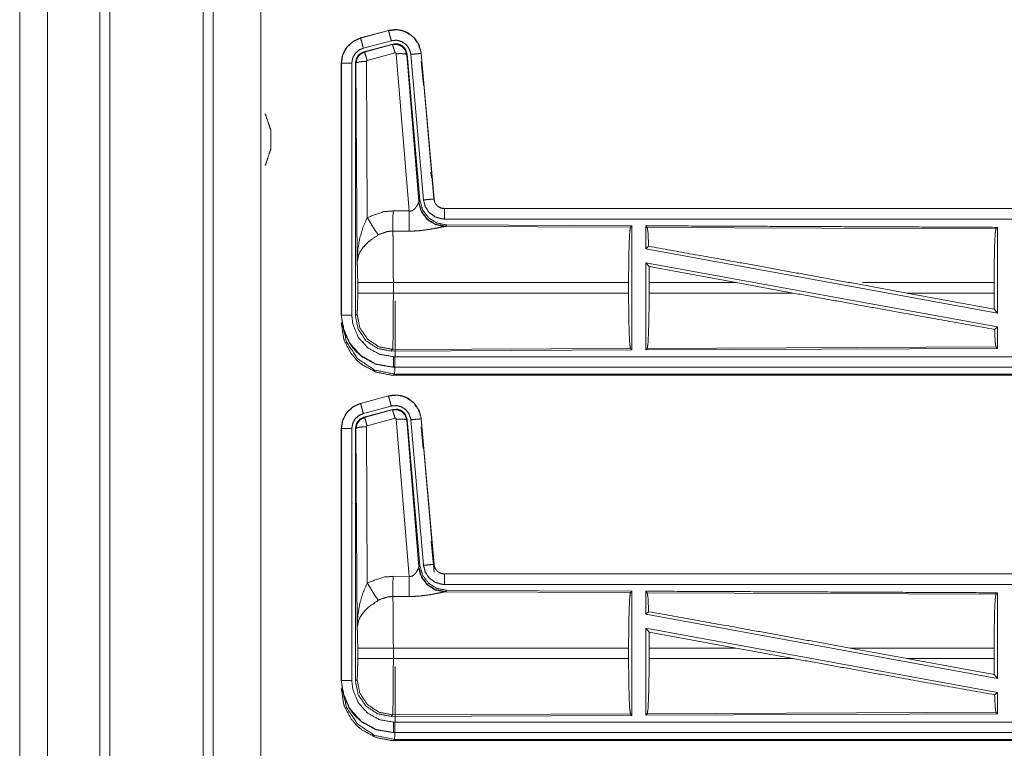
# Model space of a CAD drawing. Units: inches. Extents: x 50 to 107, y 15 to 156.
# Drawn here: x 80 to 85, y 90 to 93 of the extents above; entities that cross this region are included whole.
import ezdxf

# ---------------------------------------------------------------- set-up
doc = ezdxf.new("R2010")
doc.units = ezdxf.units.IN
doc.header["$MEASUREMENT"] = 0
doc.layers.add('customer front', color=7, linetype='Continuous', true_color=0xffffff)

msp = doc.modelspace()

# ---------------------------------------------------------------- linework, layer by layer
at = {"layer": 'customer front', "color": 2, "linetype": 'Continuous', "lineweight": 18}
for p, q in [((81.2683, 19.4241), (81.2683, 106.5079)), ((81.3161, 106.4808), (81.3161, 19.4455)), ((81.5444, 19.4882), (81.5444, 106.4466)), ((82.1552, 93.434), (82.0216, 93.3982)), ((82.0217, 93.3978), (82.1553, 93.4336)), ((82.1552, 93.434), (82.1553, 93.4336)), ((82.0216, 93.3982), (82.0217, 93.3978)), ((82.0346, 93.3495), (82.1682, 93.3853)), ((82.0377, 93.3321), (82.1751, 93.369)), ((82.0398, 93.3306), (82.1734, 93.3666)), ((82.1734, 93.3666), (82.1751, 93.369)), ((82.1864, 93.327), (82.0527, 93.291)), ((82.2539, 92.5696), (82.1926, 93.3226)), ((82.2441, 93.3207), (82.2424, 93.3183)), ((82.2424, 93.3183), (82.2996, 92.6152)), ((82.2441, 93.3207), (82.3053, 92.6214)), ((82.2618, 93.3198), (82.3228, 92.6227)), ((82.312, 93.3242), (82.3116, 93.3242)), ((82.3116, 93.3242), (82.3726, 92.6271)), ((82.373, 92.6271), (82.312, 93.3242)), ((81.929, 93.2775), (81.929, 92.0713)), ((81.929, 93.2775), (81.9294, 93.2775)), ((81.9294, 92.0713), (81.9294, 93.2775)), ((81.9794, 92.0713), (81.9794, 93.2775)), ((81.9991, 93.2774), (81.9969, 93.279)), ((82.0049, 92.3243), (81.9991, 93.2774)), ((82.049, 93.2861), (82.0536, 92.5388)), ((82.312, 93.2862), (82.322, 93.1717)), ((82.3584, 92.755), (82.3607, 92.729)), ((82.2989, 92.6105), (82.2996, 92.6152)), ((82.2996, 92.6152), (82.3053, 92.6214)), ((82.373, 92.6271), (82.3726, 92.6271)), ((82.1768, 92.57), (82.2539, 92.5696)), ((87.9542, 92.5815), (82.4227, 92.5815)), ((82.4227, 92.5815), (82.4227, 92.5811)), ((82.4227, 92.5811), (86.9143, 92.5811)), ((82.2533, 92.4733), (82.1762, 92.4737)), ((82.4284, 92.4967), (82.4247, 92.4956)), ((82.4247, 92.4956), (83.3138, 92.4917)), ((82.4341, 92.5028), (82.4284, 92.4967)), ((82.4341, 92.5028), (83.3211, 92.499)), ((83.3138, 92.4917), (83.3211, 92.499)), ((83.3942, 92.4913), (83.3869, 92.4987)), ((83.3942, 92.4913), (85.0638, 92.4841)), ((85.0638, 92.4841), (85.0711, 92.4913)), ((85.0711, 92.4913), (85.0711, 92.081)), ((83.3869, 92.3889), (83.4009, 92.4006)), ((83.3869, 92.3889), (85.0711, 92.081)), ((83.3869, 92.322), (83.3869, 91.9043)), ((83.3869, 92.322), (83.4027, 92.303)), ((83.3869, 92.322), (85.0711, 92.0141)), ((83.4031, 92.2264), (83.4027, 92.303)), ((83.4027, 92.303), (83.82, 92.2264)), ((82.0076, 92.1766), (82.0076, 92.2264)), ((83.3048, 92.2264), (82.1783, 92.2264)), ((82.1783, 92.2264), (82.1783, 92.1766)), ((83.3048, 92.2264), (83.3048, 92.1766)), ((83.4031, 92.2264), (83.4031, 92.1766)), ((83.82, 92.2264), (83.4031, 92.2264)), ((84.0925, 92.1766), (83.82, 92.2264)), ((84.6373, 92.1766), (84.3652, 92.2264)), ((85.0551, 92.2264), (84.4244, 92.2264)), ((85.0551, 92.2264), (85.0551, 92.1766)), ((82.1783, 92.1766), (83.3048, 92.1766)), ((83.4031, 92.1766), (84.0925, 92.1766)), ((84.6373, 92.1766), (85.0555, 92.0996)), ((84.6373, 92.1766), (85.0551, 92.1766)), ((85.0555, 92.0996), (85.0551, 92.1766)), ((85.0555, 92.0996), (85.0711, 92.081)), ((81.929, 92.0713), (81.9294, 92.0713)), ((81.9969, 92.0689), (82.0043, 92.0762)), ((85.0575, 92.0027), (85.0711, 92.0141)), ((85.0711, 92.0141), (85.0711, 91.9117)), ((82.1749, 91.9064), (82.1676, 91.899)), ((83.3211, 91.904), (82.1676, 91.899)), ((83.3138, 91.9113), (82.1749, 91.9064)), ((83.3211, 91.904), (83.3138, 91.9113)), ((85.0711, 91.9117), (83.3869, 91.9043)), ((83.3869, 91.9043), (83.3942, 91.9117)), ((85.0638, 91.919), (83.3942, 91.9117)), ((85.0711, 91.9117), (85.0638, 91.919)), ((82.1788, 91.8215), (82.1788, 91.8219)), ((82.1788, 91.8219), (86.9143, 91.8219)), ((87.9542, 91.8215), (82.1788, 91.8215)), ((82.1842, 91.7888), (82.1788, 91.7835)), ((82.1788, 91.7835), (87.9542, 91.7835)), ((87.3884, 91.7888), (82.1842, 91.7888)), ((82.1552, 91.684), (82.0216, 91.6482)), ((82.0217, 91.6478), (82.1553, 91.6836)), ((82.1552, 91.684), (82.1553, 91.6836)), ((82.0216, 91.6482), (82.0217, 91.6478)), ((82.0346, 91.5995), (82.1682, 91.6353)), ((82.0377, 91.5821), (82.1751, 91.619)), ((82.0398, 91.5806), (82.1734, 91.6166)), ((82.1734, 91.6166), (82.1751, 91.619)), ((82.0377, 91.5821), (82.0398, 91.5806)), ((82.1864, 91.577), (82.0527, 91.541)), ((82.2539, 90.8196), (82.1926, 91.5726)), ((82.2424, 91.5683), (82.2996, 90.8652)), ((82.2441, 91.5707), (82.3053, 90.8714)), ((82.2618, 91.5698), (82.3228, 90.8727)), ((82.312, 91.5742), (82.3116, 91.5742)), ((82.3116, 91.5742), (82.3726, 90.8771)), ((82.373, 90.8771), (82.312, 91.5742)), ((81.929, 91.5275), (81.929, 90.3213)), ((81.929, 91.5275), (81.9294, 91.5275)), ((81.9294, 90.3213), (81.9294, 91.5275)), ((81.9794, 90.3213), (81.9794, 91.5275)), ((81.9991, 91.5274), (81.9969, 91.529)), ((82.0049, 90.5743), (81.9991, 91.5274)), ((82.049, 91.5361), (82.0536, 90.7888)), ((82.312, 91.5362), (82.3211, 91.4314)), ((82.3599, 90.9889), (82.373, 90.8391)), ((82.2989, 90.8605), (82.2996, 90.8652)), ((82.2996, 90.8652), (82.3053, 90.8714)), ((82.373, 90.8771), (82.3726, 90.8771)), ((82.1768, 90.82), (82.2539, 90.8196)), ((87.9542, 90.8315), (82.4227, 90.8315)), ((82.4227, 90.8315), (82.4227, 90.8311)), ((82.4227, 90.8311), (86.9143, 90.8311)), ((82.2533, 90.7233), (82.1762, 90.7237)), ((82.4284, 90.7467), (82.4247, 90.7456)), ((82.4247, 90.7456), (83.3138, 90.7417)), ((82.4341, 90.7528), (82.4284, 90.7467)), ((82.4341, 90.7528), (83.3211, 90.749)), ((83.3138, 90.7417), (83.3211, 90.749)), ((83.3942, 90.7413), (83.3869, 90.7487)), ((83.3942, 90.7413), (85.0638, 90.7341)), ((85.0638, 90.7341), (85.0711, 90.7413)), ((85.0711, 90.7413), (85.0711, 90.331)), ((83.3869, 90.6389), (83.4009, 90.6506)), ((83.3869, 90.6389), (85.0711, 90.331)), ((83.3869, 90.572), (83.3869, 90.1543)), ((83.3869, 90.572), (83.4027, 90.553)), ((83.3869, 90.572), (85.0711, 90.2641)), ((83.4031, 90.4764), (83.4027, 90.553)), ((83.4027, 90.553), (83.82, 90.4764)), ((82.0076, 90.4266), (82.0076, 90.4764)), ((83.3048, 90.4764), (82.1783, 90.4764)), ((82.1783, 90.4764), (82.1783, 90.4266)), ((83.3048, 90.4764), (83.3048, 90.4266)), ((83.4031, 90.4764), (83.4031, 90.4266)), ((83.82, 90.4764), (83.4031, 90.4764)), ((84.0925, 90.4266), (83.82, 90.4764)), ((84.6373, 90.4266), (84.3652, 90.4764)), ((85.0551, 90.4764), (84.3652, 90.4764)), ((85.0551, 90.4764), (85.0551, 90.4266)), ((82.1783, 90.4266), (83.3048, 90.4266)), ((83.4031, 90.4266), (84.0925, 90.4266)), ((84.6373, 90.4266), (85.0555, 90.3497)), ((84.6373, 90.4266), (85.0551, 90.4266)), ((85.0555, 90.3497), (85.0551, 90.4266)), ((85.0555, 90.3497), (85.0711, 90.331)), ((81.929, 90.3213), (81.9294, 90.3213)), ((81.9969, 90.3189), (82.0043, 90.3263)), ((85.0575, 90.2527), (85.0711, 90.2641)), ((85.0711, 90.2641), (85.0711, 90.1617)), ((82.1749, 90.1564), (82.1676, 90.149)), ((83.3211, 90.154), (82.1676, 90.149)), ((83.3138, 90.1613), (82.1749, 90.1564)), ((83.3211, 90.154), (83.3138, 90.1613)), ((85.0711, 90.1617), (83.3869, 90.1543)), ((83.3869, 90.1543), (83.3942, 90.1617)), ((85.0638, 90.169), (83.3942, 90.1617)), ((85.0711, 90.1617), (85.0638, 90.169)), ((82.1788, 90.0715), (82.1788, 90.0719)), ((82.1788, 90.0719), (86.9143, 90.0719)), ((87.9542, 90.0715), (82.1788, 90.0715)), ((82.1842, 90.0388), (82.1788, 90.0335)), ((82.1788, 90.0335), (87.9542, 90.0335)), ((87.3884, 90.0388), (82.1842, 90.0388))]:
    msp.add_line(p, q, dxfattribs=at)
for points, knots in [([(80.7723, 19.3899), (80.7723, 19.4366), (80.7723, 106.4727), (80.7723, 106.4808)], [0, 0, 0.000537, 0.999907, 1, 1]), ([(80.5214, 106.4038), (80.5214, 106.396), (80.5214, 19.5133), (80.5214, 19.5053)], [0, 0, 0.00009, 0.999909, 1, 1]), ([(82.312, 93.3242), (82.3022, 93.3629), (82.2816, 93.3956), (82.2522, 93.4202), (82.2384, 93.4274), (82.2165, 93.4348), (82.1919, 93.4382), (82.178, 93.4379), (82.1552, 93.434)], [0, 0, 0.183432, 0.361304, 0.537541, 0.609427, 0.715401, 0.829665, 0.893481, 1, 1]), ([(82.1553, 93.4336), (82.1969, 93.4375), (82.2164, 93.4344), (82.2376, 93.4273), (82.2725, 93.4044), (82.2978, 93.3711), (82.3107, 93.3315), (82.3116, 93.3242)], [0, 0, 0.193151, 0.284305, 0.3872, 0.580245, 0.773315, 0.965967, 1, 1]), ([(82.1682, 93.3853), (82.1634, 93.4034), (82.1592, 93.4189), (82.1578, 93.4241), (82.1564, 93.4294), (82.1559, 93.4315), (82.1553, 93.4336)], [0, 0, 0.374838, 0.695035, 0.80457, 0.914072, 0.95699, 1, 1]), ([(82.0216, 93.3982), (81.9854, 93.382), (81.9567, 93.356), (81.9494, 93.3459), (81.9337, 93.3114), (81.929, 93.2775)], [0, 0, 0.243391, 0.480665, 0.557171, 0.789686, 1, 1]), ([(81.9294, 93.2775), (81.9364, 93.3187), (81.9567, 93.3553), (81.9879, 93.3831), (82.0217, 93.3978)], [0, 0, 0.257756, 0.515564, 0.773069, 1, 1]), ([(82.0346, 93.3495), (82.0298, 93.3676), (82.0256, 93.3831), (82.0242, 93.3883), (82.0228, 93.3936), (82.0217, 93.3978)], [0, 0, 0.374817, 0.695059, 0.804564, 0.914103, 1, 1]), ([(82.1682, 93.3853), (82.1932, 93.3876), (82.2175, 93.3816), (82.2384, 93.3678), (82.2535, 93.348), (82.2613, 93.3242), (82.2615, 93.322), (82.2618, 93.3198)], [0, 0, 0.193398, 0.386816, 0.57991, 0.772958, 0.96594, 0.982992, 1, 1]), ([(82.1734, 93.3666), (82.1967, 93.3677), (82.2184, 93.3591), (82.2188, 93.3588), (82.2192, 93.3585), (82.2347, 93.3419), (82.235, 93.3414), (82.2352, 93.3409), (82.2423, 93.319), (82.2424, 93.3183)], [0, 0, 0.24453, 0.489425, 0.494641, 0.4998, 0.73846, 0.744195, 0.749989, 0.992447, 1, 1]), ([(82.1864, 93.327), (82.1842, 93.3347), (82.182, 93.3424), (82.178, 93.3551), (82.1766, 93.3593), (82.1751, 93.3634), (82.1743, 93.365), (82.1734, 93.3666)], [0, 0, 0.192307, 0.38472, 0.701824, 0.808224, 0.914675, 0.957407, 1, 1]), ([(82.1751, 93.369), (82.1989, 93.37), (82.2104, 93.3666), (82.2156, 93.3638), (82.2209, 93.3609), (82.2299, 93.353), (82.2369, 93.3434), (82.2441, 93.3207)], [0, 0, 0.249337, 0.374711, 0.437335, 0.499985, 0.62533, 0.750712, 1, 1]), ([(81.9794, 93.2775), (81.9836, 93.3022), (81.9957, 93.3241), (82.0144, 93.3407), (82.0346, 93.3495)], [0, 0, 0.257723, 0.515507, 0.772936, 1, 1]), ([(81.9969, 93.279), (82.0021, 93.3023), (82.0083, 93.3125), (82.0166, 93.3212), (82.0377, 93.3321)], [0, 0, 0.332737, 0.500032, 0.667349, 1, 1]), ([(81.9991, 93.2774), (82.0044, 93.301), (82.0189, 93.3198), (82.0397, 93.3305), (82.0397, 93.3305), (82.0398, 93.3305)], [0, 0, 0.338463, 0.671482, 0.999529, 0.999818, 1, 1]), ([(82.0527, 93.291), (82.0483, 93.3064), (82.0444, 93.319), (82.0429, 93.3232), (82.0414, 93.3274), (82.0406, 93.329), (82.0398, 93.3305)], [0, 0, 0.38466, 0.701674, 0.808222, 0.914674, 0.957407, 1, 1]), ([(82.1926, 93.3226), (82.1926, 93.3226), (82.1926, 93.3227), (82.1923, 93.3237), (82.1919, 93.3248), (82.1912, 93.3255), (82.1905, 93.3263), (82.1895, 93.3267), (82.1885, 93.3271), (82.1864, 93.327)], [0, 0, 0.004503, 0.00833, 0.135311, 0.262525, 0.386782, 0.511553, 0.633085, 0.755034, 1, 1]), ([(82.1926, 93.3226), (82.2111, 93.3234), (82.227, 93.3229), (82.2379, 93.3211), (82.2402, 93.3197), (82.2424, 93.3183)], [0, 0, 0.364771, 0.677279, 0.895741, 0.94789, 1, 1]), ([(82.2618, 93.3198), (82.2805, 93.3214), (82.2964, 93.3228), (82.3073, 93.3238), (82.3116, 93.3242)], [0, 0, 0.374839, 0.695004, 0.914067, 1, 1]), ([(81.9794, 93.2775), (81.97, 93.2775), (81.9527, 93.2775), (81.9392, 93.2775), (81.9316, 93.2775), (81.9294, 93.2775)], [0, 0, 0.187467, 0.534914, 0.804586, 0.957009, 1, 1]), ([(81.9969, 92.0689), (81.9969, 92.2819), (81.9969, 92.8869), (81.9969, 93.279)], [0, 0, 0.175992, 0.675992, 1, 1]), ([(82.049, 93.2861), (82.0303, 93.2854), (82.0143, 93.2835), (82.0033, 93.2807), (82.0012, 93.2791), (81.9991, 93.2774)], [0, 0, 0.363809, 0.676465, 0.895538, 0.947807, 1, 1]), ([(82.0527, 93.291), (82.0517, 93.2905), (82.0508, 93.29), (82.0501, 93.2891), (82.0495, 93.2883), (82.0493, 93.2872), (82.049, 93.2861)], [0, 0, 0.163687, 0.327837, 0.494491, 0.66035, 0.830665, 1, 1]), ([(81.5918, 92.9554), (81.5851, 92.9752), (81.5716, 93.0148), (81.5648, 93.0346)], [0, 0, 0.249945, 0.749982, 1, 1]), ([(81.5918, 92.9554), (81.5918, 92.9518), (81.5918, 92.9449), (81.5918, 92.9352), (81.5918, 92.9294), (81.5918, 92.9172), (81.5918, 92.9109)], [0, 0, 0.081117, 0.236481, 0.453815, 0.584624, 0.857644, 1, 1]), ([(81.5918, 92.9109), (81.5918, 92.8982), (81.5918, 92.8865), (81.5918, 92.8769), (81.5918, 92.8699), (81.5918, 92.8663)], [0, 0, 0.284566, 0.546185, 0.763519, 0.918883, 1, 1]), ([(81.5648, 92.7871), (81.5716, 92.8069), (81.5851, 92.8465), (81.5918, 92.8663)], [0, 0, 0.250018, 0.750055, 1, 1]), ([(82.2538, 92.5696), (82.2613, 92.5692), (82.2648, 92.5701), (82.2683, 92.571), (82.2704, 92.5721), (82.2724, 92.5732), (82.2807, 92.5801), (82.2838, 92.5839), (82.2869, 92.5877), (82.2888, 92.5906), (82.2907, 92.5936), (82.2962, 92.6038), (82.2969, 92.6056), (82.2977, 92.6074), (82.2983, 92.6089), (82.2989, 92.6105)], [0, 0, 0.113234, 0.168812, 0.22432, 0.259608, 0.29481, 0.457949, 0.532368, 0.606724, 0.660173, 0.713706, 0.889544, 0.919294, 0.948991, 0.974513, 1, 1]), ([(82.4247, 92.4956), (82.3797, 92.5045), (82.3407, 92.5289), (82.3125, 92.5659), (82.2989, 92.6105)], [0, 0, 0.247572, 0.496762, 0.747823, 1, 1]), ([(82.4284, 92.4966), (82.3815, 92.5057), (82.3411, 92.531), (82.3124, 92.5693), (82.2996, 92.6152)], [0, 0, 0.249965, 0.499992, 0.750021, 1, 1]), ([(82.3053, 92.6214), (82.3181, 92.5754), (82.3467, 92.5372), (82.3872, 92.5118), (82.4341, 92.5028)], [0, 0, 0.250046, 0.500014, 0.749987, 1, 1]), ([(82.3228, 92.6227), (82.3414, 92.6244), (82.3574, 92.6258), (82.3628, 92.6262), (82.3704, 92.6269), (82.3726, 92.6271)], [0, 0, 0.374839, 0.695134, 0.804612, 0.95711, 1, 1]), ([(82.3228, 92.6227), (82.3313, 92.5901), (82.3501, 92.5622), (82.3772, 92.5421), (82.4093, 92.532), (82.4227, 92.5311)], [0, 0, 0.227288, 0.454602, 0.681954, 0.909223, 1, 1]), ([(82.3726, 92.6271), (82.3768, 92.6107), (82.3863, 92.5967), (82.3897, 92.5937), (82.3931, 92.5907), (82.3999, 92.5866), (82.407, 92.5836), (82.4115, 92.5826), (82.416, 92.5815), (82.4194, 92.5813), (82.4227, 92.5811)], [0, 0, 0.226994, 0.454024, 0.514625, 0.575169, 0.681745, 0.78516, 0.847266, 0.909392, 0.954743, 1, 1]), ([(82.4227, 92.5815), (82.4071, 92.584), (82.3933, 92.5911), (82.389, 92.5946), (82.3825, 92.6018), (82.3798, 92.6064), (82.3771, 92.611), (82.3754, 92.6155), (82.3742, 92.6213), (82.373, 92.6271)], [0, 0, 0.214138, 0.423491, 0.499586, 0.630594, 0.702693, 0.774749, 0.839683, 0.919851, 1, 1]), ([(82.0536, 92.5388), (82.1331, 92.5664), (82.1768, 92.57)], [0, 0, 0.657375, 1, 1]), ([(82.1762, 92.4737), (82.1763, 92.4969), (82.1765, 92.5301), (82.1768, 92.57)], [0, 0, 0.240436, 0.585914, 1, 1]), ([(82.2533, 92.4733), (82.2533, 92.4815), (82.2535, 92.5008), (82.2535, 92.5121), (82.2536, 92.5298), (82.2537, 92.5393), (82.2538, 92.5696)], [0, 0, 0.08472, 0.285802, 0.402232, 0.586005, 0.68472, 1, 1]), ([(82.4227, 92.5311), (82.4227, 92.5499), (82.4227, 92.5659), (82.4227, 92.5768), (82.4227, 92.5811)], [0, 0, 0.374805, 0.695023, 0.914018, 1, 1]), ([(82.0049, 92.3243), (82.0049, 92.3246), (82.0049, 92.3248), (82.0081, 92.3832), (82.0183, 92.442), (82.0327, 92.4905), (82.0536, 92.5388)], [0, 0, 0.001174, 0.002348, 0.265889, 0.534917, 0.762654, 1, 1]), ([(82.0536, 92.5388), (82.0741, 92.5037), (82.0924, 92.4748), (82.1065, 92.4553)], [0, 0, 0.411265, 0.756886, 1, 1]), ([(82.4227, 92.5311), (85.104, 92.5311), (86.9143, 92.5311)], [0, 0, 0.59695, 1, 1]), ([(82.1762, 92.4737), (82.1514, 92.4716), (82.1115, 92.4581), (82.109, 92.4567), (82.1065, 92.4553)], [0, 0, 0.341442, 0.920957, 0.960518, 1, 1]), ([(82.1762, 92.4737), (82.1762, 92.4736), (82.1762, 92.4734), (82.177, 92.4335), (82.1773, 92.4142), (82.178, 92.3406), (82.1783, 92.2264)], [0, 0, 0.000553, 0.00108, 0.162538, 0.240466, 0.538105, 1, 1]), ([(82.4247, 92.4956), (82.4197, 92.4948), (82.3911, 92.489), (82.3519, 92.4816), (82.3056, 92.4756), (82.2799, 92.4738), (82.2533, 92.4733)], [0, 0, 0.02915, 0.197312, 0.427997, 0.697426, 0.846517, 1, 1]), ([(83.3048, 92.2264), (83.3055, 92.3259), (83.3074, 92.4108), (83.3103, 92.4689), (83.3138, 92.4917)], [0, 0, 0.374405, 0.694326, 0.913314, 1, 1]), ([(83.3211, 92.499), (83.3211, 92.4969), (83.3211, 92.1994), (83.3211, 91.904)], [0, 0, 0.003447, 0.503453, 1, 1]), ([(83.3869, 92.4987), (83.3869, 92.4968), (83.3869, 92.4419), (83.3869, 92.3889)], [0, 0, 0.017442, 0.517383, 1, 1]), ([(83.3869, 92.4987), (83.8244, 92.4968), (84.6665, 92.4931), (85.0711, 92.4913)], [0, 0, 0.259768, 0.759768, 1, 1]), ([(83.4009, 92.4006), (83.3977, 92.4686), (83.3942, 92.4913)], [0, 0, 0.747165, 1, 1]), ([(85.0551, 92.2264), (85.0558, 92.323), (85.0576, 92.4055), (85.0605, 92.4619), (85.0638, 92.4841)], [0, 0, 0.37439, 0.694322, 0.913302, 1, 1]), ([(82.1065, 92.4553), (82.0635, 92.4258), (82.0568, 92.42), (82.0336, 92.3957), (82.0193, 92.3744), (82.0122, 92.3594), (82.0049, 92.3246), (82.0049, 92.3245), (82.0049, 92.3243)], [0, 0, 0.302096, 0.353074, 0.548043, 0.696223, 0.79232, 0.998227, 0.999094, 1, 1]), ([(83.4009, 92.4006), (83.8227, 92.325), (84.3652, 92.2264)], [0, 0, 0.437333, 1, 1]), ([(82.0076, 92.2264), (82.0073, 92.2688), (82.0064, 92.3033), (82.005, 92.3234), (82.0049, 92.3243)], [0, 0, 0.432948, 0.78507, 0.990602, 1, 1]), ([(82.1783, 92.2264), (82.1463, 92.2264), (82.087, 92.2264), (82.041, 92.2264), (82.0223, 92.2264), (82.0076, 92.2264)], [0, 0, 0.187257, 0.534681, 0.804426, 0.914002, 1, 1]), ([(82.0043, 92.0762), (82.0057, 92.0872), (82.0069, 92.1148), (82.0076, 92.154), (82.0076, 92.1766)], [0, 0, 0.109504, 0.385037, 0.775441, 1, 1]), ([(82.1783, 92.1766), (82.1463, 92.1766), (82.087, 92.1766), (82.041, 92.1766), (82.0223, 92.1766), (82.0076, 92.1766)], [0, 0, 0.187257, 0.534681, 0.804426, 0.914002, 1, 1]), ([(82.1783, 92.1766), (82.1782, 92.1158), (82.178, 92.0753), (82.1775, 92.0102), (82.1773, 91.9888), (82.1764, 91.9357), (82.1749, 91.9064)], [0, 0, 0.224797, 0.374759, 0.615653, 0.69495, 0.891307, 1, 1]), ([(82.1875, 92.1386), (82.1874, 92.0599), (82.1873, 92.0075), (82.1868, 91.9232), (82.1866, 91.8955), (82.1856, 91.8268), (82.1842, 91.7888)], [0, 0, 0.224947, 0.374782, 0.615756, 0.695022, 0.891382, 1, 1]), ([(83.3138, 91.9113), (83.3103, 91.9341), (83.3074, 91.9922), (83.3055, 92.0772), (83.3048, 92.1766)], [0, 0, 0.086708, 0.305691, 0.625605, 1, 1]), ([(83.3942, 91.9117), (83.3977, 91.9344), (83.4005, 91.9925), (83.4025, 92.0773), (83.4031, 92.1766)], [0, 0, 0.08682, 0.305847, 0.62572, 1, 1]), ([(84.0925, 92.1766), (84.6287, 92.0793), (85.0575, 92.0027)], [0, 0, 0.555775, 1, 1]), ([(81.929, 92.0713), (81.9417, 91.9926), (81.9444, 91.9849), (81.9772, 91.9238), (82.0022, 91.8947), (82.0311, 91.8699), (82.0924, 91.8369), (82.096, 91.8357), (82.0996, 91.8344), (82.1788, 91.8215)], [0, 0, 0.203952, 0.224865, 0.401842, 0.500013, 0.597377, 0.775154, 0.785016, 0.794873, 1, 1]), ([(82.1788, 91.8219), (82.0962, 91.836), (82.0229, 91.8766), (81.9673, 91.9392), (81.9355, 92.0166), (81.9294, 92.0713)], [0, 0, 0.214798, 0.429727, 0.644314, 0.858792, 1, 1]), ([(81.9794, 92.0713), (81.97, 92.0713), (81.9527, 92.0713), (81.9392, 92.0713), (81.9337, 92.0713), (81.9294, 92.0713)], [0, 0, 0.187467, 0.534914, 0.804586, 0.914018, 1, 1]), ([(81.9343, 92.0387), (81.9534, 91.9431), (82.0076, 91.8621), (82.0886, 91.8079), (82.1842, 91.7888)], [0, 0, 0.249969, 0.500011, 0.750044, 1, 1]), ([(82.1788, 91.8719), (82.1128, 91.8831), (82.0541, 91.9156), (82.0097, 91.9657), (81.9842, 92.0276), (81.9794, 92.0713)], [0, 0, 0.21484, 0.42973, 0.644282, 0.85878, 1, 1]), ([(82.1676, 91.899), (82.1023, 91.9117), (82.047, 91.9485), (82.0099, 92.0037), (81.9969, 92.0689)], [0, 0, 0.250051, 0.499992, 0.749961, 1, 1]), ([(82.1749, 91.9064), (82.1097, 91.9191), (82.0544, 91.9559), (82.0173, 92.0111), (82.0043, 92.0762)], [0, 0, 0.249958, 0.499994, 0.750044, 1, 1]), ([(82.1788, 91.7835), (82.1686, 91.7837), (82.0965, 91.7975), (82.0284, 91.8338), (82.0022, 91.8567), (81.9752, 91.8886), (81.9444, 91.9469), (81.9407, 91.9577), (81.929, 92.0333)], [0, 0, 0.026158, 0.213844, 0.411088, 0.49992, 0.606722, 0.775073, 0.804393, 1, 1]), ([(85.0638, 91.919), (85.0605, 91.9411), (85.0575, 92.0027)], [0, 0, 0.266046, 1, 1]), ([(82.1788, 91.8719), (82.1788, 91.8625), (82.1788, 91.8452), (82.1788, 91.8317), (82.1788, 91.8241), (82.1788, 91.8219)], [0, 0, 0.187492, 0.534984, 0.804691, 0.957134, 1, 1]), ([(86.9143, 91.8719), (86.0092, 91.8719), (83.6414, 91.8719), (82.1788, 91.8719)], [0, 0, 0.191146, 0.691145, 1, 1]), ([(82.312, 91.5742), (82.3022, 91.6129), (82.2816, 91.6456), (82.2522, 91.6702), (82.2384, 91.6774), (82.2165, 91.6848), (82.1919, 91.6882), (82.178, 91.6879), (82.1552, 91.684)], [0, 0, 0.183431, 0.361302, 0.537538, 0.609424, 0.715406, 0.829666, 0.893482, 1, 1]), ([(82.1553, 91.6836), (82.1969, 91.6875), (82.2164, 91.6844), (82.2376, 91.6773), (82.2725, 91.6544), (82.2978, 91.6211), (82.3107, 91.5815), (82.3116, 91.5742)], [0, 0, 0.193151, 0.284305, 0.3872, 0.580245, 0.773315, 0.965967, 1, 1]), ([(82.1682, 91.6353), (82.1634, 91.6534), (82.1592, 91.6689), (82.1578, 91.6741), (82.1564, 91.6794), (82.1559, 91.6815), (82.1553, 91.6836)], [0, 0, 0.374838, 0.695035, 0.80457, 0.914072, 0.95699, 1, 1]), ([(82.0216, 91.6482), (81.9854, 91.632), (81.9567, 91.606), (81.9494, 91.5959), (81.9337, 91.5614), (81.929, 91.5275)], [0, 0, 0.243391, 0.480665, 0.557171, 0.789686, 1, 1]), ([(81.9294, 91.5275), (81.9364, 91.5687), (81.9567, 91.6053), (81.9879, 91.6331), (82.0217, 91.6478)], [0, 0, 0.257756, 0.515564, 0.773069, 1, 1]), ([(82.0346, 91.5995), (82.0322, 91.6086), (82.0277, 91.6253), (82.0256, 91.6331), (82.0242, 91.6383), (82.0228, 91.6436), (82.0217, 91.6478)], [0, 0, 0.187472, 0.534921, 0.695059, 0.804564, 0.914103, 1, 1]), ([(82.1682, 91.6353), (82.1932, 91.6376), (82.2175, 91.6316), (82.2384, 91.6178), (82.2535, 91.598), (82.2613, 91.5742), (82.2615, 91.572), (82.2618, 91.5698)], [0, 0, 0.193396, 0.386811, 0.579875, 0.772961, 0.965941, 0.982992, 1, 1]), ([(82.1734, 91.6166), (82.1967, 91.6177), (82.2184, 91.6091), (82.2188, 91.6088), (82.2192, 91.6085), (82.2347, 91.5919), (82.2352, 91.591), (82.2423, 91.569), (82.2424, 91.5683)], [0, 0, 0.244525, 0.48939, 0.494644, 0.499804, 0.738459, 0.749928, 0.992447, 1, 1]), ([(82.1864, 91.577), (82.182, 91.5924), (82.178, 91.6051), (82.1766, 91.6093), (82.1751, 91.6134), (82.1743, 91.615), (82.1734, 91.6166)], [0, 0, 0.384721, 0.701676, 0.808223, 0.914675, 0.957407, 1, 1]), ([(82.1751, 91.619), (82.1989, 91.62), (82.2046, 91.6183), (82.2104, 91.6166), (82.2209, 91.6109), (82.2299, 91.603), (82.2334, 91.5982), (82.2369, 91.5934), (82.2441, 91.5707)], [0, 0, 0.249337, 0.312001, 0.374711, 0.499985, 0.62533, 0.688028, 0.750712, 1, 1]), ([(81.9794, 91.5275), (81.9836, 91.5522), (81.9957, 91.5741), (82.0144, 91.5907), (82.0346, 91.5995)], [0, 0, 0.257723, 0.515507, 0.772936, 1, 1]), ([(81.9969, 91.529), (82.0021, 91.5523), (82.0083, 91.5625), (82.0166, 91.5712), (82.0377, 91.5821)], [0, 0, 0.332652, 0.500027, 0.667345, 1, 1]), ([(81.9991, 91.5274), (82.0044, 91.551), (82.0189, 91.5698), (82.0397, 91.5805), (82.0397, 91.5805), (82.0398, 91.5805)], [0, 0, 0.338404, 0.671452, 0.999529, 0.999818, 1, 1]), ([(82.0527, 91.541), (82.0483, 91.5564), (82.0444, 91.569), (82.0429, 91.5732), (82.0414, 91.5774), (82.0406, 91.579), (82.0398, 91.5805)], [0, 0, 0.38466, 0.701674, 0.808222, 0.914674, 0.957407, 1, 1]), ([(82.1926, 91.5726), (82.1926, 91.5726), (82.1926, 91.5727), (82.1923, 91.5737), (82.1919, 91.5748), (82.1912, 91.5755), (82.1905, 91.5763), (82.1895, 91.5767), (82.1885, 91.5771), (82.1864, 91.577)], [0, 0, 0.003756, 0.006852, 0.134646, 0.261958, 0.386311, 0.511178, 0.632523, 0.754845, 1, 1]), ([(82.1926, 91.5726), (82.2111, 91.5734), (82.227, 91.5729), (82.2379, 91.5711), (82.2402, 91.5697), (82.2424, 91.5683)], [0, 0, 0.364767, 0.677277, 0.89574, 0.94789, 1, 1]), ([(82.2618, 91.5698), (82.2805, 91.5714), (82.2964, 91.5728), (82.3073, 91.5738), (82.3116, 91.5742)], [0, 0, 0.374839, 0.695004, 0.914067, 1, 1]), ([(81.9794, 91.5275), (81.97, 91.5275), (81.9527, 91.5275), (81.9392, 91.5275), (81.9316, 91.5275), (81.9294, 91.5275)], [0, 0, 0.187467, 0.534914, 0.804586, 0.957009, 1, 1]), ([(81.9969, 90.3189), (81.9969, 90.5319), (81.9969, 91.1369), (81.9969, 91.529)], [0, 0, 0.175992, 0.675992, 1, 1]), ([(82.049, 91.5361), (82.0303, 91.5354), (82.0143, 91.5335), (82.0088, 91.5321), (82.0033, 91.5307), (82.0012, 91.5291), (81.9991, 91.5274)], [0, 0, 0.363859, 0.676574, 0.786171, 0.895676, 0.947876, 1, 1]), ([(82.0527, 91.541), (82.0517, 91.5405), (82.0508, 91.54), (82.0501, 91.5391), (82.0495, 91.5383), (82.0493, 91.5372), (82.049, 91.5361)], [0, 0, 0.163687, 0.327837, 0.494491, 0.66035, 0.830665, 1, 1]), ([(82.2538, 90.8196), (82.2576, 90.8194), (82.2613, 90.8192), (82.2683, 90.821), (82.2704, 90.8221), (82.2724, 90.8232), (82.2807, 90.8301), (82.2838, 90.8339), (82.2869, 90.8377), (82.2888, 90.8406), (82.2907, 90.8436), (82.2962, 90.8538), (82.2969, 90.8556), (82.2977, 90.8574), (82.2983, 90.8589), (82.2989, 90.8605)], [0, 0, 0.056615, 0.113236, 0.224344, 0.259632, 0.294832, 0.457966, 0.532383, 0.606736, 0.660267, 0.713715, 0.889548, 0.919296, 0.948993, 0.974513, 1, 1]), ([(82.4247, 90.7456), (82.3797, 90.7545), (82.3407, 90.779), (82.3125, 90.8159), (82.2989, 90.8605)], [0, 0, 0.247575, 0.496786, 0.747821, 1, 1]), ([(82.4284, 90.7467), (82.3815, 90.7557), (82.3411, 90.781), (82.3124, 90.8193), (82.2996, 90.8652)], [0, 0, 0.249961, 0.499989, 0.750019, 1, 1]), ([(82.3053, 90.8714), (82.3181, 90.8254), (82.3467, 90.7872), (82.3872, 90.7618), (82.4341, 90.7528)], [0, 0, 0.250046, 0.500014, 0.749987, 1, 1]), ([(82.3228, 90.8727), (82.3414, 90.8744), (82.3574, 90.8758), (82.3628, 90.8762), (82.3704, 90.8769), (82.3726, 90.8771)], [0, 0, 0.374839, 0.695134, 0.804612, 0.95711, 1, 1]), ([(82.3228, 90.8727), (82.3313, 90.8401), (82.3501, 90.8122), (82.3772, 90.7921), (82.4093, 90.782), (82.4227, 90.7811)], [0, 0, 0.227288, 0.454602, 0.681954, 0.909223, 1, 1]), ([(82.3726, 90.8771), (82.3768, 90.8607), (82.3863, 90.8467), (82.3897, 90.8437), (82.3931, 90.8407), (82.3999, 90.8366), (82.407, 90.8336), (82.416, 90.8315), (82.4227, 90.8311)], [0, 0, 0.227072, 0.454021, 0.514621, 0.575163, 0.681735, 0.785181, 0.909389, 1, 1]), ([(82.4227, 90.8315), (82.4071, 90.834), (82.3933, 90.8411), (82.3912, 90.8428), (82.389, 90.8446), (82.3825, 90.8518), (82.3798, 90.8564), (82.3771, 90.861), (82.3754, 90.8655), (82.3742, 90.8713), (82.373, 90.8771)], [0, 0, 0.214116, 0.423502, 0.461486, 0.499538, 0.630607, 0.702704, 0.774757, 0.839689, 0.919854, 1, 1]), ([(82.0536, 90.7888), (82.1331, 90.8164), (82.1768, 90.82)], [0, 0, 0.657375, 1, 1]), ([(82.1762, 90.7237), (82.1763, 90.7469), (82.1765, 90.7801), (82.1768, 90.82)], [0, 0, 0.240436, 0.585914, 1, 1]), ([(82.2533, 90.7233), (82.2533, 90.7315), (82.2535, 90.7508), (82.2535, 90.7621), (82.2536, 90.7798), (82.2537, 90.7893), (82.2538, 90.8196)], [0, 0, 0.08472, 0.285802, 0.402232, 0.586005, 0.68472, 1, 1]), ([(82.4227, 90.7811), (82.4227, 90.7905), (82.4227, 90.8079), (82.4227, 90.8213), (82.4227, 90.8289), (82.4227, 90.8311)], [0, 0, 0.187492, 0.534984, 0.804691, 0.957134, 1, 1]), ([(82.0049, 90.5743), (82.0049, 90.5746), (82.0049, 90.5748), (82.0081, 90.6332), (82.0183, 90.692), (82.0327, 90.7405), (82.0536, 90.7888)], [0, 0, 0.001174, 0.002348, 0.265889, 0.534917, 0.762654, 1, 1]), ([(82.0536, 90.7888), (82.0741, 90.7537), (82.0924, 90.7248), (82.1065, 90.7053)], [0, 0, 0.411244, 0.756792, 1, 1]), ([(82.4227, 90.7811), (85.104, 90.7811), (86.9143, 90.7811)], [0, 0, 0.59695, 1, 1]), ([(82.1762, 90.7237), (82.1514, 90.7216), (82.1115, 90.7081), (82.109, 90.7067), (82.1065, 90.7053)], [0, 0, 0.341442, 0.920915, 0.960475, 1, 1]), ([(82.1762, 90.7237), (82.1762, 90.7236), (82.1762, 90.7234), (82.177, 90.6835), (82.1773, 90.6642), (82.178, 90.5906), (82.1783, 90.4764)], [0, 0, 0.000553, 0.00108, 0.162538, 0.240466, 0.538105, 1, 1]), ([(82.4247, 90.7456), (82.4197, 90.7448), (82.3911, 90.739), (82.3519, 90.7316), (82.3056, 90.7256), (82.2799, 90.7238), (82.2533, 90.7233)], [0, 0, 0.02915, 0.197312, 0.428002, 0.69743, 0.846517, 1, 1]), ([(83.3048, 90.4764), (83.3055, 90.5759), (83.3074, 90.6608), (83.3103, 90.7189), (83.3138, 90.7417)], [0, 0, 0.374405, 0.694326, 0.91329, 1, 1]), ([(83.3211, 90.749), (83.3211, 90.7469), (83.3211, 90.4494), (83.3211, 90.154)], [0, 0, 0.003447, 0.503453, 1, 1]), ([(83.3869, 90.7487), (83.8244, 90.7468), (84.6665, 90.7431), (85.0711, 90.7413)], [0, 0, 0.259768, 0.759768, 1, 1]), ([(83.3869, 90.7487), (83.3869, 90.7449), (83.3869, 90.6389)], [0, 0, 0.034824, 1, 1]), ([(83.4009, 90.6506), (83.3977, 90.7186), (83.3942, 90.7413)], [0, 0, 0.747165, 1, 1]), ([(85.0551, 90.4764), (85.0558, 90.573), (85.0576, 90.6555), (85.0605, 90.7119), (85.0638, 90.7341)], [0, 0, 0.37439, 0.694322, 0.913302, 1, 1]), ([(82.1065, 90.7053), (82.0635, 90.6758), (82.0568, 90.67), (82.0336, 90.6457), (82.0193, 90.6244), (82.0122, 90.6094), (82.0049, 90.5746), (82.0049, 90.5745), (82.0049, 90.5743)], [0, 0, 0.302081, 0.35306, 0.548034, 0.696216, 0.792316, 0.998227, 0.999132, 1, 1]), ([(83.4009, 90.6506), (83.8227, 90.575), (84.3652, 90.4764)], [0, 0, 0.437334, 1, 1]), ([(82.0076, 90.4764), (82.0073, 90.5188), (82.0064, 90.5533), (82.005, 90.5734), (82.0049, 90.5743)], [0, 0, 0.432948, 0.78507, 0.990602, 1, 1]), ([(82.1783, 90.4764), (82.1463, 90.4764), (82.087, 90.4764), (82.041, 90.4764), (82.0223, 90.4764), (82.0076, 90.4764)], [0, 0, 0.187257, 0.534681, 0.804426, 0.914002, 1, 1]), ([(82.0043, 90.3263), (82.0057, 90.3372), (82.0069, 90.3648), (82.0076, 90.404), (82.0076, 90.4266)], [0, 0, 0.109447, 0.384998, 0.775427, 1, 1]), ([(82.1783, 90.4266), (82.1463, 90.4266), (82.087, 90.4266), (82.041, 90.4266), (82.0223, 90.4266), (82.0076, 90.4266)], [0, 0, 0.187257, 0.534681, 0.804426, 0.914002, 1, 1]), ([(82.1783, 90.4266), (82.1782, 90.3658), (82.178, 90.3253), (82.1775, 90.2602), (82.1773, 90.2388), (82.1764, 90.1857), (82.1749, 90.1564)], [0, 0, 0.224821, 0.374759, 0.615653, 0.69495, 0.891307, 1, 1]), ([(82.1875, 90.3886), (82.1874, 90.3099), (82.1873, 90.2575), (82.1868, 90.1732), (82.1866, 90.1455), (82.1856, 90.0768), (82.1842, 90.0388)], [0, 0, 0.224947, 0.374782, 0.615756, 0.695022, 0.891382, 1, 1]), ([(83.3138, 90.1613), (83.3103, 90.1841), (83.3074, 90.2422), (83.3055, 90.3272), (83.3048, 90.4266)], [0, 0, 0.086732, 0.305691, 0.625604, 1, 1]), ([(83.3942, 90.1617), (83.3977, 90.1844), (83.4005, 90.2425), (83.4025, 90.3273), (83.4031, 90.4266)], [0, 0, 0.08682, 0.305823, 0.62572, 1, 1]), ([(84.0925, 90.4266), (84.6287, 90.3293), (85.0575, 90.2527)], [0, 0, 0.555775, 1, 1]), ([(81.929, 90.3213), (81.9417, 90.2426), (81.9444, 90.2349), (81.9772, 90.1738), (82.0022, 90.1447), (82.0311, 90.1199), (82.0924, 90.0869), (82.096, 90.0857), (82.0996, 90.0844), (82.1788, 90.0715)], [0, 0, 0.203952, 0.224865, 0.401842, 0.500013, 0.597377, 0.775154, 0.785016, 0.794873, 1, 1]), ([(82.1788, 90.0719), (82.0962, 90.086), (82.0229, 90.1266), (81.9673, 90.1892), (81.9355, 90.2666), (81.9294, 90.3213)], [0, 0, 0.214801, 0.429729, 0.644315, 0.858793, 1, 1]), ([(81.9794, 90.3213), (81.97, 90.3213), (81.9527, 90.3213), (81.9392, 90.3213), (81.9316, 90.3213), (81.9294, 90.3213)], [0, 0, 0.187467, 0.534914, 0.804586, 0.957009, 1, 1]), ([(82.1788, 90.1219), (82.1128, 90.1331), (82.0541, 90.1656), (82.0097, 90.2157), (81.9842, 90.2776), (81.9794, 90.3213)], [0, 0, 0.214841, 0.429742, 0.64428, 0.858779, 1, 1]), ([(82.1676, 90.149), (82.1023, 90.1617), (82.047, 90.1985), (82.0099, 90.2537), (81.9969, 90.3189)], [0, 0, 0.250045, 0.499997, 0.749963, 1, 1]), ([(82.1749, 90.1564), (82.1097, 90.1691), (82.0544, 90.2059), (82.0173, 90.2611), (82.0043, 90.3263)], [0, 0, 0.249952, 0.499982, 0.750026, 1, 1]), ([(82.1788, 90.0335), (82.1686, 90.0337), (82.0965, 90.0475), (82.0284, 90.0839), (82.0022, 90.1067), (81.9752, 90.1386), (81.9444, 90.1969), (81.9407, 90.2077), (81.929, 90.2833)], [0, 0, 0.026158, 0.213844, 0.411097, 0.499919, 0.606721, 0.775072, 0.804392, 1, 1]), ([(81.9343, 90.2887), (81.9534, 90.1931), (82.0076, 90.1121), (82.0886, 90.0579), (82.1842, 90.0388)], [0, 0, 0.249969, 0.500011, 0.750044, 1, 1]), ([(85.0638, 90.169), (85.0605, 90.1911), (85.0575, 90.2527)], [0, 0, 0.266046, 1, 1]), ([(82.1788, 90.1219), (82.1788, 90.1125), (82.1788, 90.0952), (82.1788, 90.0817), (82.1788, 90.0741), (82.1788, 90.0719)], [0, 0, 0.187467, 0.534914, 0.804586, 0.957009, 1, 1]), ([(86.9143, 90.1219), (86.0092, 90.1219), (83.6414, 90.1219), (82.1788, 90.1219)], [0, 0, 0.191146, 0.691145, 1, 1])]:
    msp.add_open_spline(points, degree=1, knots=knots, dxfattribs=at)
for points in [[(80.8201, 106.4922), (80.8201, 19.3927)], [(80.389, 19.831), (80.389, 98.6376)]]:
    msp.add_open_spline(points, degree=1, dxfattribs=at)

doc.saveas('drawing.dxf')
